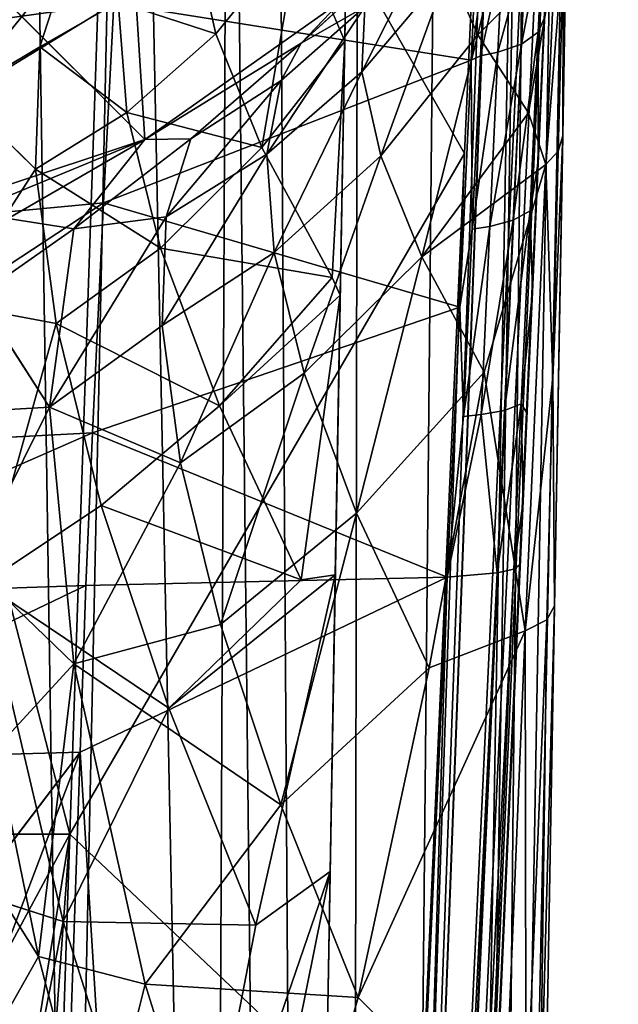
# Model space of a CAD drawing. Extents: x -0.023 to 0.023, y -0.163 to 0.024.
# Drawn here: x 0.014 to 0.023, y -0.038 to -0.024 of the extents above; entities that cross this region are included whole.
import ezdxf

# ---------------------------------------------------------------- set-up
doc = ezdxf.new("R2010")
doc.units = 0
doc.layers.add('L1_CHROM3_MAT_CHROM', color=7, linetype='CONTINUOUS')
doc.layers.add('L7_CHROM4_MAT_CHROM', color=7, linetype='CONTINUOUS')

msp = doc.modelspace()

# ---------------------------------------------------------------- linework, layer by layer
at = {"layer": 'L1_CHROM3_MAT_CHROM', "color": 8, "invisible_edges": 8}
for points in [[(0.022302, 0.000004, 0.104932), (0.018715, -0.076357, 0.121979), (0.018878, -0.076378, 0.121856), (0.022302, 0.000004, 0.104932)], [(0.022302, 0.000004, 0.104932), (0.021586, 0.000004, 0.105248), (0.018715, -0.076357, 0.121979), (0.022302, 0.000004, 0.104932)], [(0.021586, 0.000004, 0.105248), (0.021558, -0.000663, 0.105394), (0.018715, -0.076357, 0.121979), (0.021586, 0.000004, 0.105248)], [(0.022521, 0.000004, 0.104603), (0.018878, -0.076378, 0.121856), (0.019157, -0.076449, 0.12137), (0.022521, 0.000004, 0.104603)], [(0.022521, 0.000004, 0.104603), (0.022302, 0.000004, 0.104932), (0.018878, -0.076378, 0.121856), (0.022521, 0.000004, 0.104603)], [(0.022521, 0.000004, 0.104603), (0.019157, -0.076449, 0.12137), (0.022246, -0.007908, 0.105966), (0.022521, 0.000004, 0.104603)], [(0.021558, -0.000663, 0.105394), (0.021528, -0.00133, 0.105542), (0.018715, -0.076357, 0.121979), (0.021558, -0.000663, 0.105394)], [(0.021528, -0.00133, 0.105542), (0.020985, -0.013469, 0.108233), (0.018715, -0.076357, 0.121979), (0.021528, -0.00133, 0.105542)], [(0.022246, -0.007908, 0.105966), (0.019157, -0.076449, 0.12137), (0.021892, -0.015819, 0.10772), (0.022246, -0.007908, 0.105966)], [(0.020985, -0.013469, 0.108233), (0.015628, -0.017702, 0.10977), (0.020421, -0.026105, 0.111034), (0.020985, -0.013469, 0.108233)], [(0.020985, -0.013469, 0.108233), (0.020421, -0.026105, 0.111034), (0.018715, -0.076357, 0.121979), (0.020985, -0.013469, 0.108233)], [(0.021892, -0.015819, 0.10772), (0.019157, -0.076449, 0.12137), (0.021538, -0.023731, 0.109474), (0.021892, -0.015819, 0.10772)], [(0.021892, -0.015819, 0.10772), (0.021427, -0.026225, 0.106074), (0.021515, -0.024252, 0.104801), (0.021892, -0.015819, 0.10772)], [(0.021892, -0.015819, 0.10772), (0.021538, -0.023731, 0.109474), (0.021427, -0.026225, 0.106074), (0.021892, -0.015819, 0.10772)], [(0.015032, -0.035393, 0.11365), (0.010433, -0.017698, 0.110198), (0.010034, -0.035384, 0.114047), (0.015032, -0.035393, 0.11365)], [(0.015628, -0.017702, 0.10977), (0.010433, -0.017698, 0.110198), (0.015032, -0.035393, 0.11365), (0.015628, -0.017702, 0.10977)], [(0.020421, -0.026105, 0.111034), (0.015628, -0.017702, 0.10977), (0.015032, -0.035393, 0.11365), (0.020421, -0.026105, 0.111034)], [(0.010509, -0.024762, 0.100694), (0.010602, -0.022736, 0.098053), (0.015749, -0.021811, 0.09875), (0.010509, -0.024762, 0.100694)], [(0.015631, -0.024056, 0.10149), (0.010509, -0.024762, 0.100694), (0.015749, -0.021811, 0.09875), (0.015631, -0.024056, 0.10149)], [(0.020651, -0.021928, 0.101408), (0.020514, -0.024833, 0.104019), (0.015631, -0.024056, 0.10149), (0.020651, -0.021928, 0.101408)], [(0.020651, -0.021928, 0.101408), (0.020696, -0.023503, 0.103013), (0.020514, -0.024833, 0.104019), (0.020651, -0.021928, 0.101408)], [(0.021486, -0.02314, 0.103466), (0.021198, -0.024615, 0.104264), (0.021258, -0.023327, 0.103235), (0.021486, -0.02314, 0.103466)], [(0.021486, -0.02314, 0.103466), (0.021427, -0.024449, 0.104511), (0.021198, -0.024615, 0.104264), (0.021486, -0.02314, 0.103466)], [(0.021486, -0.02314, 0.103466), (0.021515, -0.024252, 0.104801), (0.021427, -0.024449, 0.104511), (0.021486, -0.02314, 0.103466)], [(0.021258, -0.023327, 0.103235), (0.020876, -0.024724, 0.1041), (0.020935, -0.023449, 0.103082), (0.021258, -0.023327, 0.103235)], [(0.021258, -0.023327, 0.103235), (0.021198, -0.024615, 0.104264), (0.020876, -0.024724, 0.1041), (0.021258, -0.023327, 0.103235)], [(0.020696, -0.023503, 0.103013), (0.020637, -0.024773, 0.104026), (0.020514, -0.024833, 0.104019), (0.020696, -0.023503, 0.103013)], [(0.020935, -0.023449, 0.103082), (0.020876, -0.024724, 0.1041), (0.020637, -0.024773, 0.104026), (0.020935, -0.023449, 0.103082)], [(0.020935, -0.023449, 0.103082), (0.020637, -0.024773, 0.104026), (0.020696, -0.023503, 0.103013), (0.020935, -0.023449, 0.103082)], [(0.021538, -0.023731, 0.109474), (0.019157, -0.076449, 0.12137), (0.021185, -0.031643, 0.111228), (0.021538, -0.023731, 0.109474)], [(0.021538, -0.023731, 0.109474), (0.021185, -0.031643, 0.111228), (0.02122, -0.03085, 0.10796), (0.021538, -0.023731, 0.109474)], [(0.021538, -0.023731, 0.109474), (0.02122, -0.03085, 0.10796), (0.021274, -0.029646, 0.107597), (0.021538, -0.023731, 0.109474)], [(0.021538, -0.023731, 0.109474), (0.021274, -0.029646, 0.107597), (0.021348, -0.027995, 0.106959), (0.021538, -0.023731, 0.109474)], [(0.021538, -0.023731, 0.109474), (0.021348, -0.027995, 0.106959), (0.021427, -0.026225, 0.106074), (0.021538, -0.023731, 0.109474)], [(0.015631, -0.024056, 0.10149), (0.010402, -0.027257, 0.102894), (0.010509, -0.024762, 0.100694), (0.015631, -0.024056, 0.10149)], [(0.015631, -0.024056, 0.10149), (0.015492, -0.026779, 0.103727), (0.010402, -0.027257, 0.102894), (0.015631, -0.024056, 0.10149)], [(0.020514, -0.024833, 0.104019), (0.015492, -0.026779, 0.103727), (0.015631, -0.024056, 0.10149), (0.020514, -0.024833, 0.104019)], [(0.021515, -0.024252, 0.104801), (0.021427, -0.026225, 0.106074), (0.021427, -0.024449, 0.104511), (0.021515, -0.024252, 0.104801)], [(0.021427, -0.024449, 0.104511), (0.021087, -0.027016, 0.105757), (0.021198, -0.024615, 0.104264), (0.021427, -0.024449, 0.104511)], [(0.021427, -0.024449, 0.104511), (0.021316, -0.026887, 0.106028), (0.021087, -0.027016, 0.105757), (0.021427, -0.024449, 0.104511)], [(0.021427, -0.024449, 0.104511), (0.021427, -0.026225, 0.106074), (0.021316, -0.026887, 0.106028), (0.021427, -0.024449, 0.104511)], [(0.021198, -0.024615, 0.104264), (0.020765, -0.027101, 0.105577), (0.020876, -0.024724, 0.1041), (0.021198, -0.024615, 0.104264)], [(0.021198, -0.024615, 0.104264), (0.021087, -0.027016, 0.105757), (0.020765, -0.027101, 0.105577), (0.021198, -0.024615, 0.104264)], [(0.020514, -0.024833, 0.104019), (0.020356, -0.028202, 0.105967), (0.015492, -0.026779, 0.103727), (0.020514, -0.024833, 0.104019)], [(0.020514, -0.024833, 0.104019), (0.020525, -0.027139, 0.105495), (0.020356, -0.028202, 0.105967), (0.020514, -0.024833, 0.104019)], [(0.020637, -0.024773, 0.104026), (0.020525, -0.027139, 0.105495), (0.020514, -0.024833, 0.104019), (0.020637, -0.024773, 0.104026)], [(0.020876, -0.024724, 0.1041), (0.020765, -0.027101, 0.105577), (0.020525, -0.027139, 0.105495), (0.020876, -0.024724, 0.1041)], [(0.020876, -0.024724, 0.1041), (0.020525, -0.027139, 0.105495), (0.020637, -0.024773, 0.104026), (0.020876, -0.024724, 0.1041)], [(0.020421, -0.026105, 0.111034), (0.015032, -0.035393, 0.11365), (0.019805, -0.039902, 0.114093), (0.020421, -0.026105, 0.111034)], [(0.020421, -0.026105, 0.111034), (0.019805, -0.039902, 0.114093), (0.018715, -0.076357, 0.121979), (0.020421, -0.026105, 0.111034)], [(0.021427, -0.026225, 0.106074), (0.021348, -0.027995, 0.106959), (0.021316, -0.026887, 0.106028), (0.021427, -0.026225, 0.106074)], [(0.015492, -0.026779, 0.103727), (0.010288, -0.030181, 0.104553), (0.010402, -0.027257, 0.102894), (0.015492, -0.026779, 0.103727)], [(0.015492, -0.026779, 0.103727), (0.015342, -0.029916, 0.105377), (0.010288, -0.030181, 0.104553), (0.015492, -0.026779, 0.103727)], [(0.020356, -0.028202, 0.105967), (0.015342, -0.029916, 0.105377), (0.015492, -0.026779, 0.103727), (0.020356, -0.028202, 0.105967)], [(0.021316, -0.026887, 0.106028), (0.020967, -0.02961, 0.106882), (0.021087, -0.027016, 0.105757), (0.021316, -0.026887, 0.106028)], [(0.021316, -0.026887, 0.106028), (0.021196, -0.029522, 0.107172), (0.020967, -0.02961, 0.106882), (0.021316, -0.026887, 0.106028)], [(0.021316, -0.026887, 0.106028), (0.021348, -0.027995, 0.106959), (0.021196, -0.029522, 0.107172), (0.021316, -0.026887, 0.106028)], [(0.020525, -0.027139, 0.105495), (0.020405, -0.029694, 0.106604), (0.020356, -0.028202, 0.105967), (0.020525, -0.027139, 0.105495)], [(0.020765, -0.027101, 0.105577), (0.020646, -0.029668, 0.10669), (0.020405, -0.029694, 0.106604), (0.020765, -0.027101, 0.105577)], [(0.020765, -0.027101, 0.105577), (0.020405, -0.029694, 0.106604), (0.020525, -0.027139, 0.105495), (0.020765, -0.027101, 0.105577)], [(0.021087, -0.027016, 0.105757), (0.020646, -0.029668, 0.10669), (0.020765, -0.027101, 0.105577), (0.021087, -0.027016, 0.105757)], [(0.021087, -0.027016, 0.105757), (0.020967, -0.02961, 0.106882), (0.020646, -0.029668, 0.10669), (0.021087, -0.027016, 0.105757)], [(0.021348, -0.027995, 0.106959), (0.021274, -0.029646, 0.107597), (0.021196, -0.029522, 0.107172), (0.021348, -0.027995, 0.106959)], [(0.020356, -0.028202, 0.105967), (0.020183, -0.031884, 0.107191), (0.015342, -0.029916, 0.105377), (0.020356, -0.028202, 0.105967)], [(0.020356, -0.028202, 0.105967), (0.020405, -0.029694, 0.106604), (0.020183, -0.031884, 0.107191), (0.020356, -0.028202, 0.105967)], [(0.021196, -0.029522, 0.107172), (0.020866, -0.031828, 0.107509), (0.020967, -0.02961, 0.106882), (0.021196, -0.029522, 0.107172)], [(0.021196, -0.029522, 0.107172), (0.021093, -0.031776, 0.107808), (0.020866, -0.031828, 0.107509), (0.021196, -0.029522, 0.107172)], [(0.021196, -0.029522, 0.107172), (0.02122, -0.03085, 0.10796), (0.021093, -0.031776, 0.107808), (0.021196, -0.029522, 0.107172)], [(0.021196, -0.029522, 0.107172), (0.021274, -0.029646, 0.107597), (0.02122, -0.03085, 0.10796), (0.021196, -0.029522, 0.107172)], [(0.020866, -0.031828, 0.107509), (0.020183, -0.031884, 0.107191), (0.020646, -0.029668, 0.10669), (0.020866, -0.031828, 0.107509)], [(0.020646, -0.029668, 0.10669), (0.020183, -0.031884, 0.107191), (0.020405, -0.029694, 0.106604), (0.020646, -0.029668, 0.10669)], [(0.020967, -0.02961, 0.106882), (0.020866, -0.031828, 0.107509), (0.020646, -0.029668, 0.10669), (0.020967, -0.02961, 0.106882)], [(0.015342, -0.029916, 0.105377), (0.010221, -0.032157, 0.10524), (0.010288, -0.030181, 0.104553), (0.015342, -0.029916, 0.105377)], [(0.015342, -0.029916, 0.105377), (0.015252, -0.032002, 0.10605), (0.010221, -0.032157, 0.10524), (0.015342, -0.029916, 0.105377)], [(0.020183, -0.031884, 0.107191), (0.015252, -0.032002, 0.10605), (0.015342, -0.029916, 0.105377), (0.020183, -0.031884, 0.107191)], [(0.02122, -0.03085, 0.10796), (0.021181, -0.031712, 0.10817), (0.021093, -0.031776, 0.107808), (0.02122, -0.03085, 0.10796)], [(0.02122, -0.03085, 0.10796), (0.021185, -0.031643, 0.111228), (0.021181, -0.031712, 0.10817), (0.02122, -0.03085, 0.10796)], [(0.021185, -0.031643, 0.111228), (0.019157, -0.076449, 0.12137), (0.020831, -0.039555, 0.112981), (0.021185, -0.031643, 0.111228)], [(0.021185, -0.031643, 0.111228), (0.020831, -0.039555, 0.112981), (0.021181, -0.031712, 0.10817), (0.021185, -0.031643, 0.111228)], [(0.021181, -0.031712, 0.10817), (0.019045, -0.079472, 0.118757), (0.019562, -0.067413, 0.11589), (0.021181, -0.031712, 0.10817)], [(0.021181, -0.031712, 0.10817), (0.020123, -0.055378, 0.116489), (0.019045, -0.079472, 0.118757), (0.021181, -0.031712, 0.10817)], [(0.020866, -0.031828, 0.107509), (0.019118, -0.067518, 0.115309), (0.020183, -0.031884, 0.107191), (0.020866, -0.031828, 0.107509)], [(0.020866, -0.031828, 0.107509), (0.019272, -0.067499, 0.11542), (0.019118, -0.067518, 0.115309), (0.020866, -0.031828, 0.107509)], [(0.021093, -0.031776, 0.107808), (0.019272, -0.067499, 0.11542), (0.020866, -0.031828, 0.107509), (0.021093, -0.031776, 0.107808)], [(0.021093, -0.031776, 0.107808), (0.019562, -0.067413, 0.11589), (0.019272, -0.067499, 0.11542), (0.021093, -0.031776, 0.107808)], [(0.021181, -0.031712, 0.10817), (0.019562, -0.067413, 0.11589), (0.021093, -0.031776, 0.107808), (0.021181, -0.031712, 0.10817)], [(0.021181, -0.031712, 0.10817), (0.020477, -0.047466, 0.114735), (0.020123, -0.055378, 0.116489), (0.021181, -0.031712, 0.10817)], [(0.021181, -0.031712, 0.10817), (0.020831, -0.039555, 0.112981), (0.020477, -0.047466, 0.114735), (0.021181, -0.031712, 0.10817)], [(0.020183, -0.031884, 0.107191), (0.015174, -0.034273, 0.106566), (0.015252, -0.032002, 0.10605), (0.020183, -0.031884, 0.107191)], [(0.020183, -0.031884, 0.107191), (0.018024, -0.080138, 0.11789), (0.015174, -0.034273, 0.106566), (0.020183, -0.031884, 0.107191)], [(0.020183, -0.031884, 0.107191), (0.019118, -0.067518, 0.115309), (0.018024, -0.080138, 0.11789), (0.020183, -0.031884, 0.107191)], [(0.015252, -0.032002, 0.10605), (0.010168, -0.034423, 0.105764), (0.010221, -0.032157, 0.10524), (0.015252, -0.032002, 0.10605)], [(0.015252, -0.032002, 0.10605), (0.015174, -0.034273, 0.106566), (0.010168, -0.034423, 0.105764), (0.015252, -0.032002, 0.10605)], [(0.015174, -0.034273, 0.106566), (0.010796, -0.04002, 0.107158), (0.010168, -0.034423, 0.105764), (0.015174, -0.034273, 0.106566)], [(0.015174, -0.034273, 0.106566), (0.012587, -0.041077, 0.107681), (0.010796, -0.04002, 0.107158), (0.015174, -0.034273, 0.106566)], [(0.015174, -0.034273, 0.106566), (0.015017, -0.038835, 0.107602), (0.012587, -0.041077, 0.107681), (0.015174, -0.034273, 0.106566)], [(0.018024, -0.080138, 0.11789), (0.015017, -0.038835, 0.107602), (0.015174, -0.034273, 0.106566), (0.018024, -0.080138, 0.11789)], [(0.015032, -0.035393, 0.11365), (0.010034, -0.035384, 0.114047), (0.01271, -0.039702, 0.114786), (0.015032, -0.035393, 0.11365)], [(0.015032, -0.035393, 0.11365), (0.01271, -0.039702, 0.114786), (0.014, -0.041693, 0.115107), (0.015032, -0.035393, 0.11365)], [(0.015032, -0.035393, 0.11365), (0.014, -0.041693, 0.115107), (0.014408, -0.044019, 0.115572), (0.015032, -0.035393, 0.11365)], [(0.015032, -0.035393, 0.11365), (0.014408, -0.044019, 0.115572), (0.014435, -0.053077, 0.117528), (0.015032, -0.035393, 0.11365)], [(0.019805, -0.039902, 0.114093), (0.015032, -0.035393, 0.11365), (0.014435, -0.053077, 0.117528), (0.019805, -0.039902, 0.114093)]]:
    msp.add_3dface(points, dxfattribs=at)
at = {"layer": 'L7_CHROM4_MAT_CHROM', "color": 8, "invisible_edges": 8}
for points in [[(0.018771, -0.151043, 0.10675), (0.017757, -0.000493, 0.073575), (0.017114, -0.003641, 0.074393), (0.018771, -0.151043, 0.10675)], [(0.018987, -0.000493, 0.073329), (0.017757, -0.000493, 0.073575), (0.018771, -0.151043, 0.10675), (0.018987, -0.000493, 0.073329)], [(0.021435, -0.000493, 0.072773), (0.020213, -0.000493, 0.073062), (0.018771, -0.151043, 0.10675), (0.021435, -0.000493, 0.072773)], [(0.020213, -0.000493, 0.073062), (0.018987, -0.000493, 0.073329), (0.018771, -0.151043, 0.10675), (0.020213, -0.000493, 0.073062)], [(0.021435, -0.000493, 0.072773), (0.018771, -0.151043, 0.10675), (0.01909, -0.151075, 0.106631), (0.021435, -0.000493, 0.072773)], [(0.021435, -0.000493, 0.072773), (0.01909, -0.151075, 0.106631), (0.020678, -0.075347, 0.089319), (0.021435, -0.000493, 0.072773)], [(0.021983, -0.000581, 0.072423), (0.021435, -0.000493, 0.072773), (0.020678, -0.075347, 0.089319), (0.021983, -0.000581, 0.072423)], [(0.021983, -0.000581, 0.072423), (0.020678, -0.075347, 0.089319), (0.022201, -0.00072, 0.071824), (0.021983, -0.000581, 0.072423)], [(0.022201, -0.00072, 0.071824), (0.020678, -0.075347, 0.089319), (0.019574, -0.151256, 0.105789), (0.022201, -0.00072, 0.071824)], [(0.022201, -0.00072, 0.071824), (0.019574, -0.151256, 0.105789), (0.021526, -0.039387, 0.068081), (0.022201, -0.00072, 0.071824)], [(0.022201, -0.00072, 0.071824), (0.021526, -0.039387, 0.068081), (0.02165, -0.032279, 0.065563), (0.022201, -0.00072, 0.071824)], [(0.022201, -0.00072, 0.071824), (0.02165, -0.032279, 0.065563), (0.021762, -0.025863, 0.061547), (0.022201, -0.00072, 0.071824)], [(0.022201, -0.00072, 0.071824), (0.021762, -0.025863, 0.061547), (0.021811, -0.023057, 0.059015), (0.022201, -0.00072, 0.071824)], [(0.018771, -0.151043, 0.10675), (0.017114, -0.003641, 0.074393), (0.015863, -0.00903, 0.075804), (0.018771, -0.151043, 0.10675)], [(0.019123, -0.005153, 0.071194), (0.016567, -0.151588, 0.10417), (0.017222, -0.00928, 0.0725), (0.019123, -0.005153, 0.071194)], [(0.019123, -0.005153, 0.071194), (0.016781, -0.139364, 0.098853), (0.016567, -0.151588, 0.10417), (0.019123, -0.005153, 0.071194)], [(0.019123, -0.005153, 0.071194), (0.017685, -0.087555, 0.080825), (0.016781, -0.139364, 0.098853), (0.019123, -0.005153, 0.071194)], [(0.019123, -0.005153, 0.071194), (0.018513, -0.040127, 0.069582), (0.017685, -0.087555, 0.080825), (0.019123, -0.005153, 0.071194)], [(0.019123, -0.005153, 0.071194), (0.018587, -0.035903, 0.068297), (0.018513, -0.040127, 0.069582), (0.019123, -0.005153, 0.071194)], [(0.019123, -0.005153, 0.071194), (0.018657, -0.031853, 0.06649), (0.018587, -0.035903, 0.068297), (0.019123, -0.005153, 0.071194)], [(0.019123, -0.005153, 0.071194), (0.018724, -0.02804, 0.064182), (0.018657, -0.031853, 0.06649), (0.019123, -0.005153, 0.071194)], [(0.019123, -0.005153, 0.071194), (0.01909, -0.007063, 0.063076), (0.018724, -0.02804, 0.064182), (0.019123, -0.005153, 0.071194)], [(0.01909, -0.007063, 0.063076), (0.018785, -0.024572, 0.061409), (0.018724, -0.02804, 0.064182), (0.01909, -0.007063, 0.063076)], [(0.01909, -0.007063, 0.063076), (0.018837, -0.021556, 0.058205), (0.018785, -0.024572, 0.061409), (0.01909, -0.007063, 0.063076)], [(0.015863, -0.00903, 0.075804), (0.011969, -0.013063, 0.077227), (0.012826, -0.150834, 0.107672), (0.015863, -0.00903, 0.075804)], [(0.018771, -0.151043, 0.10675), (0.015863, -0.00903, 0.075804), (0.012826, -0.150834, 0.107672), (0.018771, -0.151043, 0.10675)], [(0.017222, -0.00928, 0.0725), (0.016567, -0.151588, 0.10417), (0.014445, -0.012758, 0.073744), (0.017222, -0.00928, 0.0725)], [(0.016567, -0.151588, 0.10417), (0.010938, -0.01551, 0.074787), (0.014445, -0.012758, 0.073744), (0.016567, -0.151588, 0.10417)], [(0.016567, -0.151588, 0.10417), (0.006718, -0.15139, 0.105193), (0.010938, -0.01551, 0.074787), (0.016567, -0.151588, 0.10417)], [(0.016058, -0.025914), (0.011083, -0.020936), (0.015493, -0.017115), (0.016058, -0.025914)], [(0.019108, -0.023761), (0.016058, -0.025914), (0.015493, -0.017115), (0.019108, -0.023761)], [(0.016058, -0.025914), (0.008215, -0.028513), (0.011083, -0.020936), (0.016058, -0.025914)], [(0.018837, -0.021556, 0.058205), (0.018154, -0.023088, 0.058463), (0.018785, -0.024572, 0.061409), (0.018837, -0.021556, 0.058205)], [(0.021199, -0.021919, 0.055238), (0.020605, -0.024485, 0.057443), (0.020202, -0.023591, 0.054742), (0.021199, -0.021919, 0.055238)], [(0.021199, -0.021919, 0.055238), (0.021656, -0.02343, 0.058648), (0.020605, -0.024485, 0.057443), (0.021199, -0.021919, 0.055238)], [(0.019978, -0.02273, 0.048968), (0.019062, -0.024102, 0.051128), (0.01819, -0.024599, 0.046828), (0.019978, -0.02273, 0.048968)], [(0.019978, -0.02273, 0.048968), (0.01819, -0.024599, 0.046828), (0.019108, -0.023761), (0.019978, -0.02273, 0.048968)], [(0.020084, -0.022882, 0.052017), (0.020202, -0.023591, 0.054742), (0.019021, -0.024992, 0.054015), (0.020084, -0.022882, 0.052017)], [(0.020084, -0.022882, 0.052017), (0.019021, -0.024992, 0.054015), (0.019062, -0.024102, 0.051128), (0.020084, -0.022882, 0.052017)], [(0.018154, -0.023088, 0.058463), (0.016736, -0.023187, 0.054737), (0.017025, -0.024474, 0.057945), (0.018154, -0.023088, 0.058463)], [(0.018154, -0.023088, 0.058463), (0.017025, -0.024474, 0.057945), (0.017655, -0.026023, 0.061018), (0.018154, -0.023088, 0.058463)], [(0.018154, -0.023088, 0.058463), (0.017655, -0.026023, 0.061018), (0.018785, -0.024572, 0.061409), (0.018154, -0.023088, 0.058463)], [(0.021811, -0.023057, 0.059015), (0.021762, -0.025863, 0.061547), (0.02177, -0.023251, 0.058824), (0.021811, -0.023057, 0.059015)], [(0.016736, -0.023187, 0.054737), (0.015694, -0.024039, 0.053929), (0.017025, -0.024474, 0.057945), (0.016736, -0.023187, 0.054737)], [(0.02177, -0.023251, 0.058824), (0.021701, -0.026071, 0.061284), (0.02153, -0.026253, 0.061052), (0.02177, -0.023251, 0.058824)], [(0.02177, -0.023251, 0.058824), (0.02153, -0.026253, 0.061052), (0.021656, -0.02343, 0.058648), (0.02177, -0.023251, 0.058824)], [(0.02177, -0.023251, 0.058824), (0.021762, -0.025863, 0.061547), (0.021701, -0.026071, 0.061284), (0.02177, -0.023251, 0.058824)], [(0.01352, -0.025302, 0.052898), (0.015004, -0.023451, 0.049421), (0.014286, -0.023569, 0.047184), (0.01352, -0.025302, 0.052898)], [(0.014624, -0.024651, 0.053081), (0.015004, -0.023451, 0.049421), (0.01352, -0.025302, 0.052898), (0.014624, -0.024651, 0.053081)], [(0.015694, -0.024039, 0.053929), (0.015004, -0.023451, 0.049421), (0.014624, -0.024651, 0.053081), (0.015694, -0.024039, 0.053929)], [(0.021656, -0.02343, 0.058648), (0.021296, -0.025548, 0.060045), (0.020605, -0.024485, 0.057443), (0.021656, -0.02343, 0.058648)], [(0.021656, -0.02343, 0.058648), (0.02153, -0.026253, 0.061052), (0.021296, -0.025548, 0.060045), (0.021656, -0.02343, 0.058648)], [(0.020202, -0.023591, 0.054742), (0.019278, -0.026136, 0.056867), (0.019021, -0.024992, 0.054015), (0.020202, -0.023591, 0.054742)], [(0.020202, -0.023591, 0.054742), (0.020605, -0.024485, 0.057443), (0.019278, -0.026136, 0.056867), (0.020202, -0.023591, 0.054742)], [(0.01819, -0.024599, 0.046828), (0.016058, -0.025914), (0.019108, -0.023761), (0.01819, -0.024599, 0.046828)], [(0.015808, -0.025547, 0.057322), (0.015694, -0.024039, 0.053929), (0.014624, -0.024651, 0.053081), (0.015808, -0.025547, 0.057322)], [(0.015694, -0.024039, 0.053929), (0.015808, -0.025547, 0.057322), (0.017025, -0.024474, 0.057945), (0.015694, -0.024039, 0.053929)], [(0.019062, -0.024102, 0.051128), (0.019021, -0.024992, 0.054015), (0.017721, -0.026115, 0.053164), (0.019062, -0.024102, 0.051128)], [(0.019062, -0.024102, 0.051128), (0.017721, -0.026115, 0.053164), (0.017919, -0.025107, 0.0501), (0.019062, -0.024102, 0.051128)], [(0.019062, -0.024102, 0.051128), (0.017919, -0.025107, 0.0501), (0.01819, -0.024599, 0.046828), (0.019062, -0.024102, 0.051128)], [(0.017025, -0.024474, 0.057945), (0.015808, -0.025547, 0.057322), (0.017655, -0.026023, 0.061018), (0.017025, -0.024474, 0.057945)], [(0.018785, -0.024572, 0.061409), (0.017655, -0.026023, 0.061018), (0.018615, -0.027796, 0.063876), (0.018785, -0.024572, 0.061409)], [(0.018785, -0.024572, 0.061409), (0.018615, -0.027796, 0.063876), (0.018724, -0.02804, 0.064182), (0.018785, -0.024572, 0.061409)], [(0.020605, -0.024485, 0.057443), (0.019838, -0.027513, 0.059598), (0.019278, -0.026136, 0.056867), (0.020605, -0.024485, 0.057443)], [(0.020605, -0.024485, 0.057443), (0.021296, -0.025548, 0.060045), (0.019838, -0.027513, 0.059598), (0.020605, -0.024485, 0.057443)], [(0.014564, -0.02632, 0.056665), (0.014624, -0.024651, 0.053081), (0.01352, -0.025302, 0.052898), (0.014564, -0.02632, 0.056665)], [(0.015808, -0.025547, 0.057322), (0.014624, -0.024651, 0.053081), (0.014564, -0.02632, 0.056665), (0.015808, -0.025547, 0.057322)], [(0.016684, -0.025904, 0.049023), (0.016058, -0.025914, 0.04459), (0.01819, -0.024599, 0.046828), (0.016684, -0.025904, 0.049023)], [(0.01819, -0.024599, 0.046828), (0.016058, -0.025914, 0.04459), (0.016058, -0.025914), (0.01819, -0.024599, 0.046828)], [(0.017919, -0.025107, 0.0501), (0.016684, -0.025904, 0.049023), (0.01819, -0.024599, 0.046828), (0.017919, -0.025107, 0.0501)], [(0.016347, -0.02697, 0.052272), (0.016684, -0.025904, 0.049023), (0.017919, -0.025107, 0.0501), (0.016347, -0.02697, 0.052272)], [(0.017721, -0.026115, 0.053164), (0.016347, -0.02697, 0.052272), (0.017919, -0.025107, 0.0501), (0.017721, -0.026115, 0.053164)], [(0.019021, -0.024992, 0.054015), (0.017822, -0.027455, 0.05618), (0.017721, -0.026115, 0.053164), (0.019021, -0.024992, 0.054015)], [(0.019021, -0.024992, 0.054015), (0.019278, -0.026136, 0.056867), (0.017822, -0.027455, 0.05618), (0.019021, -0.024992, 0.054015)], [(0.013374, -0.028151, 0.0582), (0.014564, -0.02632, 0.056665), (0.01352, -0.025302, 0.052898), (0.013374, -0.028151, 0.0582)], [(0.015808, -0.025547, 0.057322), (0.014564, -0.02632, 0.056665), (0.016271, -0.027399, 0.06055), (0.015808, -0.025547, 0.057322)], [(0.015808, -0.025547, 0.057322), (0.016271, -0.027399, 0.06055), (0.017655, -0.026023, 0.061018), (0.015808, -0.025547, 0.057322)], [(0.021296, -0.025548, 0.060045), (0.02153, -0.026253, 0.061052), (0.019838, -0.027513, 0.059598), (0.021296, -0.025548, 0.060045)], [(0.01354, -0.026953, 0.043598), (0.008215, -0.028513), (0.016058, -0.025914), (0.01354, -0.026953, 0.043598)], [(0.014191, -0.026994, 0.04752), (0.01354, -0.026953, 0.043598), (0.016058, -0.025914, 0.04459), (0.014191, -0.026994, 0.04752)], [(0.016058, -0.025914, 0.04459), (0.01354, -0.026953, 0.043598), (0.016058, -0.025914), (0.016058, -0.025914, 0.04459)], [(0.015086, -0.027132, 0.050201), (0.014191, -0.026994, 0.04752), (0.016058, -0.025914, 0.04459), (0.015086, -0.027132, 0.050201)], [(0.016347, -0.02697, 0.052272), (0.015086, -0.027132, 0.050201), (0.016684, -0.025904, 0.049023), (0.016347, -0.02697, 0.052272)], [(0.015086, -0.027132, 0.050201), (0.016058, -0.025914, 0.04459), (0.016684, -0.025904, 0.049023), (0.015086, -0.027132, 0.050201)], [(0.021762, -0.025863, 0.061547), (0.021625, -0.02917, 0.063405), (0.021701, -0.026071, 0.061284), (0.021762, -0.025863, 0.061547)], [(0.021762, -0.025863, 0.061547), (0.02165, -0.032279, 0.065563), (0.021625, -0.02917, 0.063405), (0.021762, -0.025863, 0.061547)], [(0.017655, -0.026023, 0.061018), (0.016271, -0.027399, 0.06055), (0.018615, -0.027796, 0.063876), (0.017655, -0.026023, 0.061018)], [(0.017822, -0.027455, 0.05618), (0.016294, -0.028453, 0.055458), (0.017721, -0.026115, 0.053164), (0.017822, -0.027455, 0.05618)], [(0.016294, -0.028453, 0.055458), (0.016347, -0.02697, 0.052272), (0.017721, -0.026115, 0.053164), (0.016294, -0.028453, 0.055458)], [(0.019278, -0.026136, 0.056867), (0.018233, -0.029101, 0.05905), (0.017822, -0.027455, 0.05618), (0.019278, -0.026136, 0.056867)], [(0.019278, -0.026136, 0.056867), (0.019838, -0.027513, 0.059598), (0.018233, -0.029101, 0.05905), (0.019278, -0.026136, 0.056867)], [(0.021701, -0.026071, 0.061284), (0.021625, -0.02917, 0.063405), (0.02153, -0.026253, 0.061052), (0.021701, -0.026071, 0.061284)], [(0.014844, -0.028426, 0.060052), (0.014564, -0.02632, 0.056665), (0.013374, -0.028151, 0.0582), (0.014844, -0.028426, 0.060052)], [(0.016271, -0.027399, 0.06055), (0.014564, -0.02632, 0.056665), (0.014844, -0.028426, 0.060052), (0.016271, -0.027399, 0.06055)], [(0.02153, -0.026253, 0.061052), (0.020691, -0.029089, 0.062139), (0.019838, -0.027513, 0.059598), (0.02153, -0.026253, 0.061052)], [(0.02153, -0.026253, 0.061052), (0.021251, -0.032617, 0.064846), (0.020691, -0.029089, 0.062139), (0.02153, -0.026253, 0.061052)], [(0.02153, -0.026253, 0.061052), (0.021625, -0.02917, 0.063405), (0.021251, -0.032617, 0.064846), (0.02153, -0.026253, 0.061052)], [(0.013776, -0.028051, 0.051016), (0.014191, -0.026994, 0.04752), (0.015086, -0.027132, 0.050201), (0.013776, -0.028051, 0.051016)], [(0.014756, -0.029565, 0.055482), (0.016347, -0.02697, 0.052272), (0.016294, -0.028453, 0.055458), (0.014756, -0.029565, 0.055482)], [(0.014756, -0.029565, 0.055482), (0.015086, -0.027132, 0.050201), (0.016347, -0.02697, 0.052272), (0.014756, -0.029565, 0.055482)], [(0.014756, -0.029565, 0.055482), (0.013776, -0.028051, 0.051016), (0.015086, -0.027132, 0.050201), (0.014756, -0.029565, 0.055482)], [(0.016271, -0.027399, 0.06055), (0.014844, -0.028426, 0.060052), (0.017074, -0.029547, 0.063518), (0.016271, -0.027399, 0.06055)], [(0.016271, -0.027399, 0.06055), (0.017074, -0.029547, 0.063518), (0.018615, -0.027796, 0.063876), (0.016271, -0.027399, 0.06055)], [(0.016543, -0.030325, 0.058469), (0.016294, -0.028453, 0.055458), (0.017822, -0.027455, 0.05618), (0.016543, -0.030325, 0.058469)], [(0.018233, -0.029101, 0.05905), (0.016543, -0.030325, 0.058469), (0.017822, -0.027455, 0.05618), (0.018233, -0.029101, 0.05905)], [(0.019838, -0.027513, 0.059598), (0.018947, -0.031011, 0.061688), (0.018233, -0.029101, 0.05905), (0.019838, -0.027513, 0.059598)], [(0.019838, -0.027513, 0.059598), (0.020691, -0.029089, 0.062139), (0.018947, -0.031011, 0.061688), (0.019838, -0.027513, 0.059598)], [(0.018615, -0.027796, 0.063876), (0.017074, -0.029547, 0.063518), (0.018724, -0.02804, 0.064182), (0.018615, -0.027796, 0.063876)], [(0.014756, -0.029565, 0.055482), (0.013599, -0.029635, 0.05443), (0.013776, -0.028051, 0.051016), (0.014756, -0.029565, 0.055482)], [(0.018724, -0.02804, 0.064182), (0.017074, -0.029547, 0.063518), (0.018191, -0.031924, 0.066145), (0.018724, -0.02804, 0.064182)], [(0.018724, -0.02804, 0.064182), (0.018191, -0.031924, 0.066145), (0.018657, -0.031853, 0.06649), (0.018724, -0.02804, 0.064182)], [(0.013855, -0.031974, 0.062824), (0.014844, -0.028426, 0.060052), (0.013374, -0.028151, 0.0582), (0.013855, -0.031974, 0.062824)], [(0.015458, -0.030907, 0.063126), (0.014844, -0.028426, 0.060052), (0.013855, -0.031974, 0.062824), (0.015458, -0.030907, 0.063126)], [(0.016543, -0.030325, 0.058469), (0.014756, -0.029565, 0.055482), (0.016294, -0.028453, 0.055458), (0.016543, -0.030325, 0.058469)], [(0.014844, -0.028426, 0.060052), (0.015458, -0.030907, 0.063126), (0.017074, -0.029547, 0.063518), (0.014844, -0.028426, 0.060052)], [(0.018233, -0.029101, 0.05905), (0.017089, -0.03253, 0.061201), (0.016543, -0.030325, 0.058469), (0.018233, -0.029101, 0.05905)], [(0.018233, -0.029101, 0.05905), (0.018947, -0.031011, 0.061688), (0.017089, -0.03253, 0.061201), (0.018233, -0.029101, 0.05905)], [(0.020691, -0.029089, 0.062139), (0.01994, -0.033124, 0.064023), (0.018947, -0.031011, 0.061688), (0.020691, -0.029089, 0.062139)], [(0.021251, -0.032617, 0.064846), (0.01994, -0.033124, 0.064023), (0.020691, -0.029089, 0.062139), (0.021251, -0.032617, 0.064846)], [(0.021625, -0.02917, 0.063405), (0.021543, -0.032469, 0.065163), (0.021251, -0.032617, 0.064846), (0.021625, -0.02917, 0.063405)], [(0.021625, -0.02917, 0.063405), (0.02165, -0.032279, 0.065563), (0.021543, -0.032469, 0.065163), (0.021625, -0.02917, 0.063405)], [(0.018191, -0.031924, 0.066145), (0.017074, -0.029547, 0.063518), (0.015458, -0.030907, 0.063126), (0.018191, -0.031924, 0.066145)], [(0.013681, -0.031717, 0.057627), (0.013599, -0.029635, 0.05443), (0.014756, -0.029565, 0.055482), (0.013681, -0.031717, 0.057627)], [(0.015087, -0.033069, 0.060122), (0.013681, -0.031717, 0.057627), (0.014756, -0.029565, 0.055482), (0.015087, -0.033069, 0.060122)], [(0.015087, -0.033069, 0.060122), (0.014756, -0.029565, 0.055482), (0.016543, -0.030325, 0.058469), (0.015087, -0.033069, 0.060122)], [(0.017089, -0.03253, 0.061201), (0.015087, -0.033069, 0.060122), (0.016543, -0.030325, 0.058469), (0.017089, -0.03253, 0.061201)], [(0.016383, -0.033676, 0.065794), (0.015458, -0.030907, 0.063126), (0.013855, -0.031974, 0.062824), (0.016383, -0.033676, 0.065794)], [(0.018191, -0.031924, 0.066145), (0.015458, -0.030907, 0.063126), (0.016383, -0.033676, 0.065794), (0.018191, -0.031924, 0.066145)], [(0.018947, -0.031011, 0.061688), (0.017911, -0.034992, 0.063572), (0.017089, -0.03253, 0.061201), (0.018947, -0.031011, 0.061688)], [(0.01994, -0.033124, 0.064023), (0.017911, -0.034992, 0.063572), (0.018947, -0.031011, 0.061688), (0.01994, -0.033124, 0.064023)], [(0.014022, -0.034226, 0.060481), (0.013681, -0.031717, 0.057627), (0.015087, -0.033069, 0.060122), (0.014022, -0.034226, 0.060481)], [(0.014939, -0.036583, 0.066542), (0.013855, -0.031974, 0.062824), (0.013567, -0.036148, 0.065628), (0.014939, -0.036583, 0.066542)], [(0.016383, -0.033676, 0.065794), (0.013855, -0.031974, 0.062824), (0.014939, -0.036583, 0.066542), (0.016383, -0.033676, 0.065794)], [(0.018657, -0.031853, 0.06649), (0.016383, -0.033676, 0.065794), (0.017573, -0.036633, 0.067989), (0.018657, -0.031853, 0.06649)], [(0.018657, -0.031853, 0.06649), (0.018191, -0.031924, 0.066145), (0.016383, -0.033676, 0.065794), (0.018657, -0.031853, 0.06649)], [(0.018657, -0.031853, 0.06649), (0.017573, -0.036633, 0.067989), (0.018587, -0.035903, 0.068297), (0.018657, -0.031853, 0.06649)], [(0.02165, -0.032279, 0.065563), (0.021456, -0.03947, 0.067726), (0.021543, -0.032469, 0.065163), (0.02165, -0.032279, 0.065563)], [(0.02165, -0.032279, 0.065563), (0.021526, -0.039387, 0.068081), (0.021456, -0.03947, 0.067726), (0.02165, -0.032279, 0.065563)], [(0.021543, -0.032469, 0.065163), (0.021258, -0.039539, 0.067419), (0.021251, -0.032617, 0.064846), (0.021543, -0.032469, 0.065163)], [(0.021543, -0.032469, 0.065163), (0.021456, -0.03947, 0.067726), (0.021258, -0.039539, 0.067419), (0.021543, -0.032469, 0.065163)], [(0.017911, -0.034992, 0.063572), (0.015087, -0.033069, 0.060122), (0.017089, -0.03253, 0.061201), (0.017911, -0.034992, 0.063572)], [(0.021251, -0.032617, 0.064846), (0.020958, -0.039584, 0.067204), (0.018969, -0.03762, 0.065524), (0.021251, -0.032617, 0.064846)], [(0.021251, -0.032617, 0.064846), (0.018969, -0.03762, 0.065524), (0.01994, -0.033124, 0.064023), (0.021251, -0.032617, 0.064846)], [(0.021258, -0.039539, 0.067419), (0.020958, -0.039584, 0.067204), (0.021251, -0.032617, 0.064846), (0.021258, -0.039539, 0.067419)], [(0.015087, -0.033069, 0.060122), (0.014606, -0.037062, 0.062892), (0.014022, -0.034226, 0.060481), (0.015087, -0.033069, 0.060122)], [(0.016061, -0.037438, 0.063847), (0.014606, -0.037062, 0.062892), (0.015087, -0.033069, 0.060122), (0.016061, -0.037438, 0.063847)], [(0.017911, -0.034992, 0.063572), (0.016061, -0.037438, 0.063847), (0.015087, -0.033069, 0.060122), (0.017911, -0.034992, 0.063572)], [(0.01994, -0.033124, 0.064023), (0.018969, -0.03762, 0.065524), (0.017911, -0.034992, 0.063572), (0.01994, -0.033124, 0.064023)], [(0.017573, -0.036633, 0.067989), (0.016383, -0.033676, 0.065794), (0.014939, -0.036583, 0.066542), (0.017573, -0.036633, 0.067989)], [(0.014606, -0.037062, 0.062892), (0.013656, -0.038724, 0.063419), (0.012758, -0.034141, 0.059659), (0.014606, -0.037062, 0.062892)], [(0.014606, -0.037062, 0.062892), (0.012758, -0.034141, 0.059659), (0.014022, -0.034226, 0.060481), (0.014606, -0.037062, 0.062892)], [(0.018969, -0.03762, 0.065524), (0.016061, -0.037438, 0.063847), (0.017911, -0.034992, 0.063572), (0.018969, -0.03762, 0.065524)], [(0.018587, -0.035903, 0.068297), (0.016573, -0.041747, 0.069169), (0.017558, -0.040983, 0.069376), (0.018587, -0.035903, 0.068297)], [(0.018587, -0.035903, 0.068297), (0.017573, -0.036633, 0.067989), (0.016573, -0.041747, 0.069169), (0.018587, -0.035903, 0.068297)], [(0.018587, -0.035903, 0.068297), (0.017558, -0.040983, 0.069376), (0.018513, -0.040127, 0.069582), (0.018587, -0.035903, 0.068297)], [(0.01441, -0.039314, 0.067536), (0.013567, -0.036148, 0.065628), (0.012777, -0.038029, 0.066296), (0.01441, -0.039314, 0.067536)], [(0.014939, -0.036583, 0.066542), (0.013567, -0.036148, 0.065628), (0.01441, -0.039314, 0.067536), (0.014939, -0.036583, 0.066542)], [(0.016573, -0.041747, 0.069169), (0.014939, -0.036583, 0.066542), (0.01441, -0.039314, 0.067536), (0.016573, -0.041747, 0.069169)], [(0.017573, -0.036633, 0.067989), (0.014939, -0.036583, 0.066542), (0.016573, -0.041747, 0.069169), (0.017573, -0.036633, 0.067989)], [(0.015398, -0.040104, 0.064798), (0.013656, -0.038724, 0.063419), (0.014606, -0.037062, 0.062892), (0.015398, -0.040104, 0.064798)], [(0.016061, -0.037438, 0.063847), (0.015398, -0.040104, 0.064798), (0.014606, -0.037062, 0.062892), (0.016061, -0.037438, 0.063847)], [(0.017619, -0.042416, 0.066438), (0.015398, -0.040104, 0.064798), (0.016061, -0.037438, 0.063847), (0.017619, -0.042416, 0.066438)], [(0.018969, -0.03762, 0.065524), (0.017619, -0.042416, 0.066438), (0.016061, -0.037438, 0.063847), (0.018969, -0.03762, 0.065524)], [(0.020958, -0.039584, 0.067204), (0.017619, -0.042416, 0.066438), (0.018969, -0.03762, 0.065524), (0.020958, -0.039584, 0.067204)]]:
    msp.add_3dface(points, dxfattribs=at)

doc.saveas('drawing.dxf')
